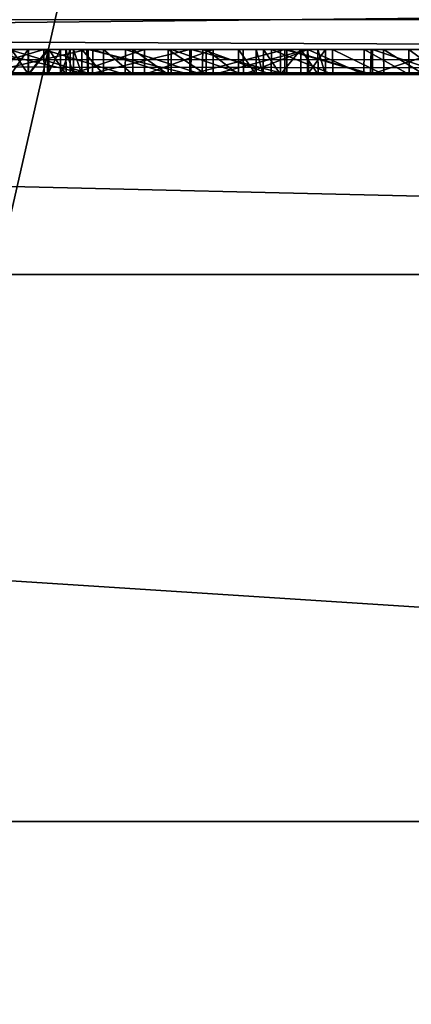
# Model space of a CAD drawing. Units: millimetres. Extents: x -27 to 27, y -122 to 28.
# Drawn here: x 2 to 4, y -22 to -18 of the extents above; entities that cross this region are included whole.
import ezdxf

# ---------------------------------------------------------------- set-up
doc = ezdxf.new("R2010")
doc.units = ezdxf.units.MM
doc.header["$LTSCALE"] = 101.851852
for name, color, linetype in [('1', 7, 'CONTINUOUS'), ('127', 7, 'CONTINUOUS'), ('128', 7, 'CONTINUOUS'), ('130', 7, 'CONTINUOUS'), ('225', 7, 'CONTINUOUS'), ('246', 7, 'CONTINUOUS'), ('32', 7, 'CONTINUOUS'), ('33', 7, 'CONTINUOUS'), ('34', 7, 'CONTINUOUS'), ('35', 7, 'CONTINUOUS'), ('36', 7, 'CONTINUOUS'), ('38', 7, 'CONTINUOUS'), ('39', 7, 'CONTINUOUS'), ('4', 7, 'CONTINUOUS'), ('40', 7, 'CONTINUOUS'), ('41', 7, 'CONTINUOUS'), ('42', 7, 'CONTINUOUS'), ('43', 7, 'CONTINUOUS'), ('44', 7, 'CONTINUOUS'), ('45', 7, 'CONTINUOUS'), ('58', 7, 'CONTINUOUS'), ('60', 7, 'CONTINUOUS'), ('8', 7, 'CONTINUOUS')]:
    doc.layers.add(name, color=color, linetype=linetype)

msp = doc.modelspace()

# ---------------------------------------------------------------- linework, layer by layer
at = {"layer": '1', "color": 254, "linetype": 'Continuous', "true_color": 0xe6e6e6}
for points in [[(17, 17, 86), (12.4994, 0, 86), (-17, -121.4, 86), (17, 17, 86)], [(17, -121.4, 86), (17, 17, 86), (-17, -121.4, 86), (17, -121.4, 86)], [(12.4994, 0, 86), (10.8253, -6.25, 86), (-17, -121.4, 86), (12.4994, 0, 86)], [(10.8253, -6.25, 86), (6.2497, -10.8248, 86), (-17, -121.4, 86), (10.8253, -6.25, 86)], [(6.2497, -10.8248, 86), (0, -12.5, 86), (-17, -121.4, 86), (6.2497, -10.8248, 86)]]:
    msp.add_3dface(points, dxfattribs=at)
at = {"layer": '127', "color": 252, "linetype": 'Continuous', "true_color": 0x888888}
for points in [[(1.9229, -17.9, 19.782), (2.1725, -17.9, 20.3902), (1.8329, -17.9, 20.3146), (1.9229, -17.9, 19.782)], [(2.3447, -17.9, 25.5293), (1.9146, -17.9, 25.6263), (2.0321, -17.9, 25.0543), (2.3447, -17.9, 25.5293)], [(1.9229, -17.9, 19.782), (2.3497, -17.9, 19.8799), (2.1725, -17.9, 20.3902), (1.9229, -17.9, 19.782)], [(2.3447, -17.9, 25.5293), (2.0321, -17.9, 25.0543), (2.369, -17.9, 24.9497), (2.3447, -17.9, 25.5293)], [(2.0424, -17.9, 16.0301), (2.1092, -17.9, 17.5487), (2.0412, -17.9, 17.5089), (2.0424, -17.9, 16.0301)], [(2.0424, -17.9, 16.0301), (2.1109, -17.9, 16), (2.1092, -17.9, 17.5487), (2.0424, -17.9, 16.0301)], [(2.1109, -17.9, 16), (2.1866, -17.9, 17.5346), (2.1092, -17.9, 17.5487), (2.1109, -17.9, 16)], [(2.1109, -17.9, 16), (2.1923, -17.9, 16), (2.1866, -17.9, 17.5346), (2.1109, -17.9, 16)], [(2.3497, -17.9, 19.8799), (2.5006, -17.9, 20.5155), (2.1725, -17.9, 20.3902), (2.3497, -17.9, 19.8799)], [(2.1923, -17.9, 16), (2.2395, -17.9, 17.474), (2.1866, -17.9, 17.5346), (2.1923, -17.9, 16)], [(2.1923, -17.9, 16), (2.2608, -17.9, 16.0301), (2.2395, -17.9, 17.474), (2.1923, -17.9, 16)], [(2.2395, -17.9, 17.474), (2.2608, -17.9, 16.0301), (2.2774, -17.9, 17.3699), (2.2395, -17.9, 17.474)], [(2.2608, -17.9, 16.0301), (2.2909, -17.9, 16.0986), (2.2774, -17.9, 17.3699), (2.2608, -17.9, 16.0301)], [(2.2909, -17.9, 17.0875), (2.3249, -17.9, 17.1783), (2.2774, -17.9, 17.3699), (2.2909, -17.9, 17.0875)], [(2.2909, -17.9, 16.0986), (2.2909, -17.9, 17.0875), (2.2774, -17.9, 17.3699), (2.2909, -17.9, 16.0986)], [(2.3249, -17.9, 17.1783), (2.412, -17.9, 17.2532), (2.2774, -17.9, 17.3699), (2.3249, -17.9, 17.1783)], [(2.412, -17.9, 17.2532), (2.5289, -17.9, 17.2983), (2.2774, -17.9, 17.3699), (2.412, -17.9, 17.2532)], [(2.2774, -17.9, 17.3699), (2.5289, -17.9, 17.2983), (2.5761, -17.9, 17.5366), (2.2774, -17.9, 17.3699)], [(2.7581, -17.9, 25.3687), (2.3447, -17.9, 25.5293), (2.6831, -17.9, 24.7982), (2.7581, -17.9, 25.3687)], [(2.3447, -17.9, 25.5293), (2.369, -17.9, 24.9497), (2.6831, -17.9, 24.7982), (2.3447, -17.9, 25.5293)], [(2.3497, -17.9, 19.8799), (2.7639, -17.9, 20.043), (2.5006, -17.9, 20.5155), (2.3497, -17.9, 19.8799)], [(2.7639, -17.9, 20.043), (2.8098, -17.9, 20.6873), (2.5006, -17.9, 20.5155), (2.7639, -17.9, 20.043)], [(2.5289, -17.9, 17.2983), (2.6709, -17.9, 17.3184), (2.5761, -17.9, 17.5366), (2.5289, -17.9, 17.2983)], [(2.6709, -17.9, 17.3184), (2.8237, -17.9, 17.3065), (2.5761, -17.9, 17.5366), (2.6709, -17.9, 17.3184)], [(2.8237, -17.9, 17.3065), (2.852, -17.9, 17.5616), (2.5761, -17.9, 17.5366), (2.8237, -17.9, 17.3065)], [(2.7581, -17.9, 25.3687), (2.6831, -17.9, 24.7982), (2.972, -17.9, 24.6029), (2.7581, -17.9, 25.3687)], [(3.1385, -17.9, 25.1499), (2.7581, -17.9, 25.3687), (2.972, -17.9, 24.6029), (3.1385, -17.9, 25.1499)], [(2.7639, -17.9, 20.043), (3.1475, -17.9, 20.2635), (2.8098, -17.9, 20.6873), (2.7639, -17.9, 20.043)], [(3.1475, -17.9, 20.2635), (3.086, -17.9, 20.9001), (2.8098, -17.9, 20.6873), (3.1475, -17.9, 20.2635)], [(2.8237, -17.9, 17.3065), (2.9531, -17.9, 17.2353), (2.852, -17.9, 17.5616), (2.8237, -17.9, 17.3065)], [(2.9531, -17.9, 17.2353), (3.23, -17.9, 17.3428), (2.852, -17.9, 17.5616), (2.9531, -17.9, 17.2353)], [(2.9531, -17.9, 17.2353), (3.0233, -17.9, 16.9174), (3.23, -17.9, 17.3428), (2.9531, -17.9, 17.2353)], [(3.1385, -17.9, 25.1499), (2.972, -17.9, 24.6029), (3.2317, -17.9, 24.3643), (3.1385, -17.9, 25.1499)], [(3.23, -17.9, 17.3428), (3.0233, -17.9, 16.9174), (3.2033, -17.9, 16), (3.23, -17.9, 17.3428)], [(3.2033, -17.9, 16), (3.0233, -17.9, 16.9174), (3.122, -17.9, 16), (3.2033, -17.9, 16)], [(3.122, -17.9, 16), (3.0233, -17.9, 16.9174), (3.0534, -17.9, 16.0301), (3.122, -17.9, 16)], [(3.0233, -17.9, 16.9174), (3.0233, -17.9, 16.0986), (3.0534, -17.9, 16.0301), (3.0233, -17.9, 16.9174)], [(3.1475, -17.9, 20.2635), (3.3302, -17.9, 21.1529), (3.086, -17.9, 20.9001), (3.1475, -17.9, 20.2635)], [(3.4852, -17.9, 24.8732), (3.1385, -17.9, 25.1499), (3.457, -17.9, 24.0896), (3.4852, -17.9, 24.8732)], [(3.1385, -17.9, 25.1499), (3.2317, -17.9, 24.3643), (3.457, -17.9, 24.0896), (3.1385, -17.9, 25.1499)], [(3.1475, -17.9, 20.2635), (3.4907, -17.9, 20.5385), (3.3302, -17.9, 21.1529), (3.1475, -17.9, 20.2635)], [(3.23, -17.9, 17.3428), (3.2033, -17.9, 16), (3.2719, -17.9, 16.0301), (3.23, -17.9, 17.3428)], [(3.302, -17.9, 16.9272), (3.23, -17.9, 17.3428), (3.302, -17.9, 16.0986), (3.302, -17.9, 16.9272)], [(3.302, -17.9, 16.0986), (3.23, -17.9, 17.3428), (3.2719, -17.9, 16.0301), (3.302, -17.9, 16.0986)], [(3.4907, -17.9, 20.5385), (3.5344, -17.9, 21.4371), (3.3302, -17.9, 21.1529), (3.4907, -17.9, 20.5385)], [(3.4852, -17.9, 24.8732), (3.457, -17.9, 24.0896), (3.6361, -17.9, 23.7909), (3.4852, -17.9, 24.8732)], [(3.7852, -17.9, 24.5503), (3.4852, -17.9, 24.8732), (3.7706, -17.9, 23.4682), (3.7852, -17.9, 24.5503)], [(3.4852, -17.9, 24.8732), (3.6361, -17.9, 23.7909), (3.7706, -17.9, 23.4682), (3.4852, -17.9, 24.8732)], [(3.4907, -17.9, 20.5385), (3.7886, -17.9, 20.861), (3.5344, -17.9, 21.4371), (3.4907, -17.9, 20.5385)], [(3.7886, -17.9, 20.861), (3.6989, -17.9, 21.7523), (3.5344, -17.9, 21.4371), (3.7886, -17.9, 20.861)]]:
    msp.add_3dface(points, dxfattribs=at)
at = {"layer": '128', "color": 254, "linetype": 'Continuous', "true_color": 0xe6e6e6}
for points in [[(11.9288, 24.7774), (0, -27.5), (0, 27.5), (11.9288, 24.7774)], [(11.9288, -24.7774), (0, -27.5), (11.9288, 24.7774), (11.9288, -24.7774)]]:
    msp.add_3dface(points, dxfattribs=at)
at = {"layer": '130', "color": 254, "linetype": 'Continuous', "true_color": 0xe6e6e6}
for points in [[(17, -18, 6), (-17, -18, 6), (11.7082, -24.3286, 6), (17, -18, 6)], [(-17, -18, 6), (0, -27, 6), (11.7082, -24.3286, 6), (-17, -18, 6)]]:
    msp.add_3dface(points, dxfattribs=at)
at = {"layer": '225', "color": 254, "linetype": 'Continuous', "true_color": 0xe6e6e6}
for points in [[(-17.2434, -17.9934, 87.7565), (17.2434, -17.9934, 87.7565), (16.8848, -17.6347, 128.8565), (-17.2434, -17.9934, 87.7565)], [(-16.8848, -17.6347, 128.8565), (-17.2434, -17.9934, 87.7565), (16.8848, -17.6347, 128.8565), (-16.8848, -17.6347, 128.8565)]]:
    msp.add_3dface(points, dxfattribs=at)
at = {"layer": '246', "color": 254, "linetype": 'Continuous', "true_color": 0xe6e6e6}
for points in [[(-17.2434, -17.7828, 87.2288), (-17.2434, -17.2434, 87), (17.2434, -17.7781, 87.224), (-17.2434, -17.7828, 87.2288)], [(17.2434, -17.9399, 87.4717), (-17.2434, -17.7828, 87.2288), (17.2434, -17.7781, 87.224), (17.2434, -17.9399, 87.4717)], [(-17.2434, -17.9412, 87.4751), (-17.2434, -17.7828, 87.2288), (17.2434, -17.9399, 87.4717), (-17.2434, -17.9412, 87.4751)], [(17.2434, -17.9934, 87.7565), (-17.2434, -17.9412, 87.4751), (17.2434, -17.9399, 87.4717), (17.2434, -17.9934, 87.7565)], [(17.2434, -17.9934, 87.7565), (-17.2434, -17.9934, 87.7565), (-17.2434, -17.9412, 87.4751), (17.2434, -17.9934, 87.7565)]]:
    msp.add_3dface(points, dxfattribs=at)
at = {"layer": '32', "color": 254, "linetype": 'Continuous', "true_color": 0xe6e6e6}
for points in [[(2.2909, -18, 17.0875), (2.3249, -18, 17.1783), (2.2909, -17.9, 17.0875), (2.2909, -18, 17.0875)], [(2.2909, -17.9, 17.0875), (2.3249, -18, 17.1783), (2.3249, -17.9, 17.1783), (2.2909, -17.9, 17.0875)], [(2.3249, -18, 17.1783), (2.412, -18, 17.2532), (2.3249, -17.9, 17.1783), (2.3249, -18, 17.1783)], [(2.3249, -17.9, 17.1783), (2.412, -18, 17.2532), (2.412, -17.9, 17.2532), (2.3249, -17.9, 17.1783)], [(2.412, -18, 17.2532), (2.5289, -18, 17.2983), (2.412, -17.9, 17.2532), (2.412, -18, 17.2532)], [(2.412, -17.9, 17.2532), (2.5289, -18, 17.2983), (2.5289, -17.9, 17.2983), (2.412, -17.9, 17.2532)], [(2.5289, -18, 17.2983), (2.6709, -18, 17.3184), (2.5289, -17.9, 17.2983), (2.5289, -18, 17.2983)], [(2.5289, -17.9, 17.2983), (2.6709, -18, 17.3184), (2.6709, -17.9, 17.3184), (2.5289, -17.9, 17.2983)], [(2.6709, -18, 17.3184), (2.8237, -18, 17.3065), (2.6709, -17.9, 17.3184), (2.6709, -18, 17.3184)], [(2.6709, -17.9, 17.3184), (2.8237, -18, 17.3065), (2.8237, -17.9, 17.3065), (2.6709, -17.9, 17.3184)], [(2.8237, -18, 17.3065), (2.9531, -18, 17.2353), (2.8237, -17.9, 17.3065), (2.8237, -18, 17.3065)], [(2.8237, -17.9, 17.3065), (2.9531, -18, 17.2353), (2.9531, -17.9, 17.2353), (2.8237, -17.9, 17.3065)], [(2.9531, -18, 17.2353), (3.0233, -18, 16.9174), (2.9531, -17.9, 17.2353), (2.9531, -18, 17.2353)], [(2.9531, -17.9, 17.2353), (3.0233, -18, 16.9174), (3.0233, -17.9, 16.9174), (2.9531, -17.9, 17.2353)]]:
    msp.add_3dface(points, dxfattribs=at)
at = {"layer": '33', "color": 254, "linetype": 'Continuous', "true_color": 0xe6e6e6}
for points in [[(2.2909, -18, 16.0986), (2.2909, -18, 17.0875), (2.2909, -17.9, 16.0986), (2.2909, -18, 16.0986)], [(2.2909, -18, 17.0875), (2.2909, -17.9, 17.0875), (2.2909, -17.9, 16.0986), (2.2909, -18, 17.0875)]]:
    msp.add_3dface(points, dxfattribs=at)
at = {"layer": '34', "color": 254, "linetype": 'Continuous', "true_color": 0xe6e6e6}
for points in [[(2.1923, -18, 16), (2.2619, -18, 16.029), (2.1923, -17.9, 16), (2.1923, -18, 16)], [(2.1923, -17.9, 16), (2.2619, -18, 16.029), (2.2608, -17.9, 16.0301), (2.1923, -17.9, 16)], [(2.2619, -18, 16.029), (2.2909, -18, 16.0986), (2.2608, -17.9, 16.0301), (2.2619, -18, 16.029)], [(2.2909, -18, 16.0986), (2.2909, -17.9, 16.0986), (2.2608, -17.9, 16.0301), (2.2909, -18, 16.0986)]]:
    msp.add_3dface(points, dxfattribs=at)
at = {"layer": '35', "color": 254, "linetype": 'Continuous', "true_color": 0xe6e6e6}
for points in [[(2.1109, -18, 16), (2.1923, -18, 16), (2.1923, -17.9, 16), (2.1109, -18, 16)], [(2.1109, -18, 16), (2.1923, -17.9, 16), (2.1109, -17.9, 16), (2.1109, -18, 16)]]:
    msp.add_3dface(points, dxfattribs=at)
at = {"layer": '36', "color": 254, "linetype": 'Continuous', "true_color": 0xe6e6e6}
for points in [[(2.0413, -18, 16.029), (2.1109, -18, 16), (2.0424, -17.9, 16.0301), (2.0413, -18, 16.029)], [(2.1109, -18, 16), (2.1109, -17.9, 16), (2.0424, -17.9, 16.0301), (2.1109, -18, 16)]]:
    msp.add_3dface(points, dxfattribs=at)
at = {"layer": '38', "color": 254, "linetype": 'Continuous', "true_color": 0xe6e6e6}
for points in [[(2.1091, -18, 17.5493), (2.0404, -18, 17.5101), (2.1092, -17.9, 17.5487), (2.1091, -18, 17.5493)], [(2.1092, -17.9, 17.5487), (2.0404, -18, 17.5101), (2.0412, -17.9, 17.5089), (2.1092, -17.9, 17.5487)], [(2.187, -18, 17.536), (2.1091, -18, 17.5493), (2.1866, -17.9, 17.5346), (2.187, -18, 17.536)], [(2.1866, -17.9, 17.5346), (2.1091, -18, 17.5493), (2.1092, -17.9, 17.5487), (2.1866, -17.9, 17.5346)], [(2.2395, -17.9, 17.474), (2.187, -18, 17.536), (2.1866, -17.9, 17.5346), (2.2395, -17.9, 17.474)], [(2.2395, -18, 17.474), (2.187, -18, 17.536), (2.2395, -17.9, 17.474), (2.2395, -18, 17.474)]]:
    msp.add_3dface(points, dxfattribs=at)
at = {"layer": '39', "color": 254, "linetype": 'Continuous', "true_color": 0xe6e6e6}
for points in [[(2.2774, -18, 17.3699), (2.2395, -18, 17.474), (2.2774, -17.9, 17.3699), (2.2774, -18, 17.3699)], [(2.2395, -18, 17.474), (2.2395, -17.9, 17.474), (2.2774, -17.9, 17.3699), (2.2395, -18, 17.474)]]:
    msp.add_3dface(points, dxfattribs=at)
at = {"layer": '4', "color": 254, "linetype": 'Continuous', "true_color": 0xe6e6e6}
for points in [[(8.6847, -18, 15.9713), (-1.7262, -18, 15.9507), (-17, -18, 6), (8.6847, -18, 15.9713)], [(-9.2047, -18, 18.1476), (17, -18, 65), (-17, -18, 6), (-9.2047, -18, 18.1476)], [(9.1712, -18, 16.0027), (8.6847, -18, 15.9713), (-17, -18, 6), (9.1712, -18, 16.0027)], [(17, -18, 6), (9.1712, -18, 16.0027), (-17, -18, 6), (17, -18, 6)], [(-17, -18, 6), (17, -18, 65), (-17, -18, 65), (-17, -18, 6)], [(-9.2047, -18, 18.1476), (-3.7907, -18, 24.5465), (17, -18, 65), (-9.2047, -18, 18.1476)], [(-3.7907, -18, 24.5465), (-3.4901, -18, 24.8703), (17, -18, 65), (-3.7907, -18, 24.5465)], [(2.3503, -18, 19.8786), (1.924, -18, 19.7814), (-3.5714, -18, 18.3128), (2.3503, -18, 19.8786)], [(2.3503, -18, 19.8786), (-3.5714, -18, 18.3128), (4.8599, -18, 18.3128), (2.3503, -18, 19.8786)], [(-3.5714, -18, 18.3128), (-3.474, -18, 18.2729), (4.8599, -18, 18.3128), (-3.5714, -18, 18.3128)], [(-3.4901, -18, 24.8703), (-3.1468, -18, 25.1448), (17, -18, 65), (-3.4901, -18, 24.8703)], [(-3.474, -18, 18.2729), (-1.6923, -18, 18.2224), (4.7625, -18, 18.2729), (-3.474, -18, 18.2729)], [(4.8599, -18, 18.3128), (-3.474, -18, 18.2729), (4.7625, -18, 18.2729), (4.8599, -18, 18.3128)], [(-3.1468, -18, 25.1448), (-2.7619, -18, 25.3665), (17, -18, 65), (-3.1468, -18, 25.1448)], [(-2.7619, -18, 25.3665), (-2.3503, -18, 25.5291), (17, -18, 65), (-2.7619, -18, 25.3665)], [(-2.3503, -18, 25.5291), (-1.924, -18, 25.6263), (17, -18, 65), (-2.3503, -18, 25.5291)], [(-1.924, -18, 25.6263), (-1.4784, -18, 25.6606), (17, -18, 65), (-1.924, -18, 25.6263)], [(-0.0894, -18, 15.9612), (-1.7262, -18, 15.9507), (8.6847, -18, 15.9713), (-0.0894, -18, 15.9612)], [(-1.6923, -18, 18.2224), (-1.4029, -18, 18.1992), (4.7625, -18, 18.2729), (-1.6923, -18, 18.2224)], [(-1.4784, -18, 25.6606), (1.4717, -18, 25.6607), (17, -18, 65), (-1.4784, -18, 25.6606)], [(-1.4029, -18, 18.1992), (-1.1781, -18, 18.1224), (4.7212, -18, 18.1744), (-1.4029, -18, 18.1992)], [(4.7625, -18, 18.2729), (-1.4029, -18, 18.1992), (4.7212, -18, 18.1744), (4.7625, -18, 18.2729)], [(-1.1781, -18, 18.1224), (-1.0242, -18, 18.0051), (4.7212, -18, 18.1744), (-1.1781, -18, 18.1224)], [(-1.0242, -18, 18.0051), (-0.5197, -18, 18.0027), (4.7212, -18, 18.1744), (-1.0242, -18, 18.0051)], [(-0.5197, -18, 18.0027), (-0.4224, -18, 17.9628), (4.7212, -18, 18.1744), (-0.5197, -18, 18.0027)], [(-0.4224, -18, 17.9628), (-0.381, -18, 17.8643), (4.7212, -18, 18.1744), (-0.4224, -18, 17.9628)], [(2.852, -18, 17.5616), (-0.381, -18, 17.8643), (0.9824, -18, 17.5584), (2.852, -18, 17.5616)], [(-0.381, -18, 17.8643), (2.852, -18, 17.5616), (4.3892, -18, 17.562), (-0.381, -18, 17.8643)], [(4.7212, -18, 18.1744), (-0.381, -18, 17.8643), (4.3892, -18, 17.562), (4.7212, -18, 18.1744)], [(-0.2346, -18, 24.4085), (0.9117, -18, 24.3157), (3.2345, -18, 24.3639), (-0.2346, -18, 24.4085)], [(0.0308, -18, 24.6382), (-0.2346, -18, 24.4085), (2.9737, -18, 24.6015), (0.0308, -18, 24.6382)], [(2.9737, -18, 24.6015), (-0.2346, -18, 24.4085), (3.2345, -18, 24.3639), (2.9737, -18, 24.6015)], [(0.7446, -18, 15.9804), (-0.0894, -18, 15.9612), (4.1049, -18, 15.9738), (0.7446, -18, 15.9804)], [(4.1049, -18, 15.9738), (-0.0894, -18, 15.9612), (4.4358, -18, 15.9713), (4.1049, -18, 15.9738)], [(4.4358, -18, 15.9713), (-0.0894, -18, 15.9612), (8.6847, -18, 15.9713), (4.4358, -18, 15.9713)], [(0.3277, -18, 24.8289), (0.0308, -18, 24.6382), (2.6834, -18, 24.7987), (0.3277, -18, 24.8289)], [(2.6834, -18, 24.7987), (0.0308, -18, 24.6382), (2.9737, -18, 24.6015), (2.6834, -18, 24.7987)], [(0.5377, -18, 20.541), (0.1936, -18, 20.2651), (2.4991, -18, 20.5139), (0.5377, -18, 20.541)], [(2.4991, -18, 20.5139), (0.1936, -18, 20.2651), (2.1734, -18, 20.3893), (2.4991, -18, 20.5139)], [(2.1734, -18, 20.3893), (0.1936, -18, 20.2651), (1.834, -18, 20.3142), (2.1734, -18, 20.3893)], [(0.6461, -18, 24.9721), (0.3277, -18, 24.8289), (2.367, -18, 24.9505), (0.6461, -18, 24.9721)], [(2.367, -18, 24.9505), (0.3277, -18, 24.8289), (2.6834, -18, 24.7987), (2.367, -18, 24.9505)], [(0.8353, -18, 20.8633), (0.5377, -18, 20.541), (2.808, -18, 20.6862), (0.8353, -18, 20.8633)], [(2.808, -18, 20.6862), (0.5377, -18, 20.541), (2.4991, -18, 20.5139), (2.808, -18, 20.6862)], [(2.0304, -18, 25.0565), (0.6461, -18, 24.9721), (2.367, -18, 24.9505), (2.0304, -18, 25.0565)], [(3.2033, -18, 16), (3.122, -18, 16), (0.7446, -18, 15.9804), (3.2033, -18, 16)], [(3.122, -18, 16), (2.1923, -18, 16), (0.7446, -18, 15.9804), (3.122, -18, 16)], [(3.2033, -18, 16), (0.7446, -18, 15.9804), (4.1049, -18, 15.9738), (3.2033, -18, 16)], [(2.1923, -18, 16), (2.1109, -18, 16), (0.7446, -18, 15.9804), (2.1923, -18, 16)], [(0.7446, -18, 15.9804), (2.1109, -18, 16), (1.5269, -18, 16.0009), (0.7446, -18, 15.9804)], [(1.0854, -18, 21.2331), (0.8353, -18, 20.8633), (3.3308, -18, 21.1525), (1.0854, -18, 21.2331)], [(3.3308, -18, 21.1525), (0.8353, -18, 20.8633), (3.0845, -18, 20.8985), (3.3308, -18, 21.1525)], [(3.0845, -18, 20.8985), (0.8353, -18, 20.8633), (2.808, -18, 20.6862), (3.0845, -18, 20.8985)], [(0.9117, -18, 24.3157), (1.0775, -18, 24.1904), (3.2345, -18, 24.3639), (0.9117, -18, 24.3157)], [(2.1091, -18, 17.5493), (2.852, -18, 17.5616), (0.9824, -18, 17.5584), (2.1091, -18, 17.5493)], [(1.3021, -18, 17.5283), (2.1091, -18, 17.5493), (0.9824, -18, 17.5584), (1.3021, -18, 17.5283)], [(1.0775, -18, 24.1904), (1.2719, -18, 23.7879), (3.4551, -18, 24.0932), (1.0775, -18, 24.1904)], [(3.2345, -18, 24.3639), (1.0775, -18, 24.1904), (3.4551, -18, 24.0932), (3.2345, -18, 24.3639)], [(1.2771, -18, 21.6314), (1.0854, -18, 21.2331), (3.5354, -18, 21.4355), (1.2771, -18, 21.6314)], [(3.5354, -18, 21.4355), (1.0854, -18, 21.2331), (3.3308, -18, 21.1525), (3.5354, -18, 21.4355)], [(1.2719, -18, 23.7879), (1.4022, -18, 23.3706), (3.7708, -18, 23.4678), (1.2719, -18, 23.7879)], [(3.4551, -18, 24.0932), (1.2719, -18, 23.7879), (3.637, -18, 23.7897), (3.4551, -18, 24.0932)], [(3.637, -18, 23.7897), (1.2719, -18, 23.7879), (3.7708, -18, 23.4678), (3.637, -18, 23.7897)], [(1.4058, -18, 22.0541), (1.2771, -18, 21.6314), (3.6977, -18, 21.7488), (1.4058, -18, 22.0541)], [(3.6977, -18, 21.7488), (1.2771, -18, 21.6314), (3.5354, -18, 21.4355), (3.6977, -18, 21.7488)], [(2.0404, -18, 17.5101), (2.1091, -18, 17.5493), (1.3021, -18, 17.5283), (2.0404, -18, 17.5101)], [(1.4022, -18, 23.3706), (1.4686, -18, 22.9331), (3.8576, -18, 23.1249), (1.4022, -18, 23.3706)], [(3.7708, -18, 23.4678), (1.4022, -18, 23.3706), (3.8576, -18, 23.1249), (3.7708, -18, 23.4678)], [(1.4705, -18, 22.4889), (1.4058, -18, 22.0541), (3.8783, -18, 22.4251), (1.4705, -18, 22.4889)], [(3.8783, -18, 22.4251), (1.4058, -18, 22.0541), (3.8132, -18, 22.0802), (3.8783, -18, 22.4251)], [(3.8132, -18, 22.0802), (1.4058, -18, 22.0541), (3.6977, -18, 21.7488), (3.8132, -18, 22.0802)], [(1.4686, -18, 22.9331), (1.4705, -18, 22.4889), (3.8938, -18, 22.7775), (1.4686, -18, 22.9331)], [(3.8576, -18, 23.1249), (1.4686, -18, 22.9331), (3.8938, -18, 22.7775), (3.8576, -18, 23.1249)], [(3.8938, -18, 22.7775), (1.4705, -18, 22.4889), (3.8783, -18, 22.4251), (3.8938, -18, 22.7775)], [(1.4717, -18, 25.6607), (1.9105, -18, 25.6278), (17, -18, 65), (1.4717, -18, 25.6607)], [(2.1109, -18, 16), (2.0413, -18, 16.029), (1.5269, -18, 16.0009), (2.1109, -18, 16)], [(1.9105, -18, 25.6278), (2.3485, -18, 25.5288), (17, -18, 65), (1.9105, -18, 25.6278)], [(2.5761, -18, 17.5366), (2.852, -18, 17.5616), (2.1091, -18, 17.5493), (2.5761, -18, 17.5366)], [(2.187, -18, 17.536), (2.5761, -18, 17.5366), (2.1091, -18, 17.5493), (2.187, -18, 17.536)], [(2.2395, -18, 17.474), (2.5761, -18, 17.5366), (2.187, -18, 17.536), (2.2395, -18, 17.474)], [(3.122, -18, 16), (3.0523, -18, 16.029), (2.1923, -18, 16), (3.122, -18, 16)], [(2.1923, -18, 16), (3.0523, -18, 16.029), (2.2619, -18, 16.029), (2.1923, -18, 16)], [(2.2774, -18, 17.3699), (2.5761, -18, 17.5366), (2.2395, -18, 17.474), (2.2774, -18, 17.3699)], [(3.0523, -18, 16.029), (3.0233, -18, 16.0986), (2.2619, -18, 16.029), (3.0523, -18, 16.029)], [(2.2619, -18, 16.029), (3.0233, -18, 16.0986), (2.2909, -18, 16.0986), (2.2619, -18, 16.029)], [(3.0233, -18, 16.0986), (3.0233, -18, 16.9174), (2.2909, -18, 16.0986), (3.0233, -18, 16.0986)], [(2.2909, -18, 16.0986), (3.0233, -18, 16.9174), (2.2909, -18, 17.0875), (2.2909, -18, 16.0986)], [(2.2909, -18, 17.0875), (3.0233, -18, 16.9174), (2.9531, -18, 17.2353), (2.2909, -18, 17.0875)], [(2.3249, -18, 17.1783), (2.2909, -18, 17.0875), (2.9531, -18, 17.2353), (2.3249, -18, 17.1783)], [(2.412, -18, 17.2532), (2.3249, -18, 17.1783), (2.9531, -18, 17.2353), (2.412, -18, 17.2532)], [(2.3485, -18, 25.5288), (2.7578, -18, 25.3696), (17, -18, 65), (2.3485, -18, 25.5288)], [(2.7619, -18, 20.0411), (2.3503, -18, 19.8786), (4.8599, -18, 18.3128), (2.7619, -18, 20.0411)], [(2.5289, -18, 17.2983), (2.412, -18, 17.2532), (2.8237, -18, 17.3065), (2.5289, -18, 17.2983)], [(2.8237, -18, 17.3065), (2.412, -18, 17.2532), (2.9531, -18, 17.2353), (2.8237, -18, 17.3065)], [(2.6709, -18, 17.3184), (2.5289, -18, 17.2983), (2.8237, -18, 17.3065), (2.6709, -18, 17.3184)], [(2.7578, -18, 25.3696), (3.1395, -18, 25.15), (17, -18, 65), (2.7578, -18, 25.3696)], [(3.1468, -18, 20.2629), (2.7619, -18, 20.0411), (4.8599, -18, 18.3128), (3.1468, -18, 20.2629)], [(2.852, -18, 17.5616), (3.23, -18, 17.3428), (4.0248, -18, 17.5047), (2.852, -18, 17.5616)], [(4.3892, -18, 17.562), (2.852, -18, 17.5616), (4.0248, -18, 17.5047), (4.3892, -18, 17.562)], [(3.1395, -18, 25.15), (3.4829, -18, 24.8763), (17, -18, 65), (3.1395, -18, 25.15)], [(3.4901, -18, 20.5373), (3.1468, -18, 20.2629), (4.8599, -18, 18.3128), (3.4901, -18, 20.5373)], [(3.273, -18, 16.029), (3.2033, -18, 16), (4.1049, -18, 15.9738), (3.273, -18, 16.029)], [(3.23, -18, 17.3428), (3.302, -18, 16.9272), (3.7552, -18, 17.2328), (3.23, -18, 17.3428)], [(4.0248, -18, 17.5047), (3.23, -18, 17.3428), (3.7552, -18, 17.2328), (4.0248, -18, 17.5047)], [(3.302, -18, 16.0986), (3.273, -18, 16.029), (3.7012, -18, 16.3831), (3.302, -18, 16.0986)], [(3.7012, -18, 16.3831), (3.273, -18, 16.029), (4.1049, -18, 15.9738), (3.7012, -18, 16.3831)], [(3.302, -18, 16.9272), (3.302, -18, 16.0986), (3.655, -18, 16.8463), (3.302, -18, 16.9272)], [(3.655, -18, 16.8463), (3.302, -18, 16.0986), (3.7012, -18, 16.3831), (3.655, -18, 16.8463)], [(3.7552, -18, 17.2328), (3.302, -18, 16.9272), (3.655, -18, 16.8463), (3.7552, -18, 17.2328)], [(3.4829, -18, 24.8763), (3.7886, -18, 24.5475), (17, -18, 65), (3.4829, -18, 24.8763)], [(3.7907, -18, 20.8611), (3.4901, -18, 20.5373), (4.8599, -18, 18.3128), (3.7907, -18, 20.8611)]]:
    msp.add_3dface(points, dxfattribs=at)
at = {"layer": '40', "color": 254, "linetype": 'Continuous', "true_color": 0xe6e6e6}
for points in [[(2.5761, -18, 17.5366), (2.2774, -18, 17.3699), (2.5761, -17.9, 17.5366), (2.5761, -18, 17.5366)], [(2.2774, -18, 17.3699), (2.2774, -17.9, 17.3699), (2.5761, -17.9, 17.5366), (2.2774, -18, 17.3699)], [(2.852, -18, 17.5616), (2.5761, -18, 17.5366), (2.852, -17.9, 17.5616), (2.852, -18, 17.5616)], [(2.852, -17.9, 17.5616), (2.5761, -18, 17.5366), (2.5761, -17.9, 17.5366), (2.852, -17.9, 17.5616)], [(3.23, -18, 17.3428), (2.852, -18, 17.5616), (3.23, -17.9, 17.3428), (3.23, -18, 17.3428)], [(3.23, -17.9, 17.3428), (2.852, -18, 17.5616), (2.852, -17.9, 17.5616), (3.23, -17.9, 17.3428)], [(3.302, -18, 16.9272), (3.23, -18, 17.3428), (3.302, -17.9, 16.9272), (3.302, -18, 16.9272)], [(3.302, -17.9, 16.9272), (3.23, -18, 17.3428), (3.23, -17.9, 17.3428), (3.302, -17.9, 16.9272)]]:
    msp.add_3dface(points, dxfattribs=at)
at = {"layer": '41', "color": 254, "linetype": 'Continuous', "true_color": 0xe6e6e6}
for points in [[(3.302, -18, 16.0986), (3.302, -18, 16.9272), (3.302, -17.9, 16.0986), (3.302, -18, 16.0986)], [(3.302, -18, 16.9272), (3.302, -17.9, 16.9272), (3.302, -17.9, 16.0986), (3.302, -18, 16.9272)]]:
    msp.add_3dface(points, dxfattribs=at)
at = {"layer": '42', "color": 254, "linetype": 'Continuous', "true_color": 0xe6e6e6}
for points in [[(3.2033, -18, 16), (3.273, -18, 16.029), (3.2033, -17.9, 16), (3.2033, -18, 16)], [(3.2033, -17.9, 16), (3.273, -18, 16.029), (3.2719, -17.9, 16.0301), (3.2033, -17.9, 16)], [(3.273, -18, 16.029), (3.302, -18, 16.0986), (3.2719, -17.9, 16.0301), (3.273, -18, 16.029)], [(3.302, -18, 16.0986), (3.302, -17.9, 16.0986), (3.2719, -17.9, 16.0301), (3.302, -18, 16.0986)]]:
    msp.add_3dface(points, dxfattribs=at)
at = {"layer": '43', "color": 254, "linetype": 'Continuous', "true_color": 0xe6e6e6}
for points in [[(3.122, -18, 16), (3.2033, -18, 16), (3.2033, -17.9, 16), (3.122, -18, 16)], [(3.122, -18, 16), (3.2033, -17.9, 16), (3.122, -17.9, 16), (3.122, -18, 16)]]:
    msp.add_3dface(points, dxfattribs=at)
at = {"layer": '44', "color": 254, "linetype": 'Continuous', "true_color": 0xe6e6e6}
for points in [[(3.0233, -18, 16.0986), (3.0523, -18, 16.029), (3.0233, -17.9, 16.0986), (3.0233, -18, 16.0986)], [(3.0233, -17.9, 16.0986), (3.0523, -18, 16.029), (3.0534, -17.9, 16.0301), (3.0233, -17.9, 16.0986)], [(3.0523, -18, 16.029), (3.122, -18, 16), (3.0534, -17.9, 16.0301), (3.0523, -18, 16.029)], [(3.122, -18, 16), (3.122, -17.9, 16), (3.0534, -17.9, 16.0301), (3.122, -18, 16)]]:
    msp.add_3dface(points, dxfattribs=at)
at = {"layer": '45', "color": 254, "linetype": 'Continuous', "true_color": 0xe6e6e6}
for points in [[(3.0233, -18, 16.9174), (3.0233, -18, 16.0986), (3.0233, -17.9, 16.9174), (3.0233, -18, 16.9174)], [(3.0233, -17.9, 16.9174), (3.0233, -18, 16.0986), (3.0233, -17.9, 16.0986), (3.0233, -17.9, 16.9174)]]:
    msp.add_3dface(points, dxfattribs=at)
at = {"layer": '58', "color": 254, "linetype": 'Continuous', "true_color": 0xe6e6e6}
for points in [[(2.3485, -18, 25.5288), (1.9105, -18, 25.6278), (2.3447, -17.9, 25.5293), (2.3485, -18, 25.5288)], [(2.3447, -17.9, 25.5293), (1.9105, -18, 25.6278), (1.9146, -17.9, 25.6263), (2.3447, -17.9, 25.5293)], [(1.924, -18, 19.7814), (2.3503, -18, 19.8786), (1.9229, -17.9, 19.782), (1.924, -18, 19.7814)], [(1.9229, -17.9, 19.782), (2.3503, -18, 19.8786), (2.3497, -17.9, 19.8799), (1.9229, -17.9, 19.782)], [(2.7581, -17.9, 25.3687), (2.3485, -18, 25.5288), (2.3447, -17.9, 25.5293), (2.7581, -17.9, 25.3687)], [(2.7578, -18, 25.3696), (2.3485, -18, 25.5288), (2.7581, -17.9, 25.3687), (2.7578, -18, 25.3696)], [(2.3503, -18, 19.8786), (2.7619, -18, 20.0411), (2.3497, -17.9, 19.8799), (2.3503, -18, 19.8786)], [(2.3497, -17.9, 19.8799), (2.7619, -18, 20.0411), (2.7639, -17.9, 20.043), (2.3497, -17.9, 19.8799)], [(3.1395, -18, 25.15), (2.7578, -18, 25.3696), (3.1385, -17.9, 25.1499), (3.1395, -18, 25.15)], [(3.1385, -17.9, 25.1499), (2.7578, -18, 25.3696), (2.7581, -17.9, 25.3687), (3.1385, -17.9, 25.1499)], [(2.7619, -18, 20.0411), (3.1468, -18, 20.2629), (2.7639, -17.9, 20.043), (2.7619, -18, 20.0411)], [(2.7639, -17.9, 20.043), (3.1468, -18, 20.2629), (3.1475, -17.9, 20.2635), (2.7639, -17.9, 20.043)], [(3.4829, -18, 24.8763), (3.1395, -18, 25.15), (3.1385, -17.9, 25.1499), (3.4829, -18, 24.8763)], [(3.4852, -17.9, 24.8732), (3.4829, -18, 24.8763), (3.1385, -17.9, 25.1499), (3.4852, -17.9, 24.8732)], [(3.1468, -18, 20.2629), (3.4901, -18, 20.5373), (3.1475, -17.9, 20.2635), (3.1468, -18, 20.2629)], [(3.1475, -17.9, 20.2635), (3.4901, -18, 20.5373), (3.4907, -17.9, 20.5385), (3.1475, -17.9, 20.2635)], [(3.7886, -18, 24.5475), (3.4829, -18, 24.8763), (3.7852, -17.9, 24.5503), (3.7886, -18, 24.5475)], [(3.7852, -17.9, 24.5503), (3.4829, -18, 24.8763), (3.4852, -17.9, 24.8732), (3.7852, -17.9, 24.5503)], [(3.4901, -18, 20.5373), (3.7907, -18, 20.8611), (3.4907, -17.9, 20.5385), (3.4901, -18, 20.5373)], [(3.4907, -17.9, 20.5385), (3.7907, -18, 20.8611), (3.7886, -17.9, 20.861), (3.4907, -17.9, 20.5385)]]:
    msp.add_3dface(points, dxfattribs=at)
at = {"layer": '60', "color": 254, "linetype": 'Continuous', "true_color": 0xe6e6e6}
for points in [[(2.1725, -17.9, 20.3902), (1.834, -18, 20.3142), (1.8329, -17.9, 20.3146), (2.1725, -17.9, 20.3902)], [(2.1734, -18, 20.3893), (1.834, -18, 20.3142), (2.1725, -17.9, 20.3902), (2.1734, -18, 20.3893)], [(2.0304, -18, 25.0565), (2.367, -18, 24.9505), (2.0321, -17.9, 25.0543), (2.0304, -18, 25.0565)], [(2.0321, -17.9, 25.0543), (2.367, -18, 24.9505), (2.369, -17.9, 24.9497), (2.0321, -17.9, 25.0543)], [(2.4991, -18, 20.5139), (2.1734, -18, 20.3893), (2.1725, -17.9, 20.3902), (2.4991, -18, 20.5139)], [(2.5006, -17.9, 20.5155), (2.4991, -18, 20.5139), (2.1725, -17.9, 20.3902), (2.5006, -17.9, 20.5155)], [(2.367, -18, 24.9505), (2.6834, -18, 24.7987), (2.369, -17.9, 24.9497), (2.367, -18, 24.9505)], [(2.369, -17.9, 24.9497), (2.6834, -18, 24.7987), (2.6831, -17.9, 24.7982), (2.369, -17.9, 24.9497)], [(2.808, -18, 20.6862), (2.4991, -18, 20.5139), (2.5006, -17.9, 20.5155), (2.808, -18, 20.6862)], [(2.8098, -17.9, 20.6873), (2.808, -18, 20.6862), (2.5006, -17.9, 20.5155), (2.8098, -17.9, 20.6873)], [(2.6834, -18, 24.7987), (2.9737, -18, 24.6015), (2.6831, -17.9, 24.7982), (2.6834, -18, 24.7987)], [(2.6831, -17.9, 24.7982), (2.9737, -18, 24.6015), (2.972, -17.9, 24.6029), (2.6831, -17.9, 24.7982)], [(3.0845, -18, 20.8985), (2.808, -18, 20.6862), (2.8098, -17.9, 20.6873), (3.0845, -18, 20.8985)], [(3.086, -17.9, 20.9001), (3.0845, -18, 20.8985), (2.8098, -17.9, 20.6873), (3.086, -17.9, 20.9001)], [(2.972, -17.9, 24.6029), (2.9737, -18, 24.6015), (3.2317, -17.9, 24.3643), (2.972, -17.9, 24.6029)], [(2.9737, -18, 24.6015), (3.2345, -18, 24.3639), (3.2317, -17.9, 24.3643), (2.9737, -18, 24.6015)], [(3.3308, -18, 21.1525), (3.0845, -18, 20.8985), (3.086, -17.9, 20.9001), (3.3308, -18, 21.1525)], [(3.3302, -17.9, 21.1529), (3.3308, -18, 21.1525), (3.086, -17.9, 20.9001), (3.3302, -17.9, 21.1529)], [(3.2345, -18, 24.3639), (3.4551, -18, 24.0932), (3.2317, -17.9, 24.3643), (3.2345, -18, 24.3639)], [(3.2317, -17.9, 24.3643), (3.4551, -18, 24.0932), (3.457, -17.9, 24.0896), (3.2317, -17.9, 24.3643)], [(3.5354, -18, 21.4355), (3.3308, -18, 21.1525), (3.3302, -17.9, 21.1529), (3.5354, -18, 21.4355)], [(3.5344, -17.9, 21.4371), (3.5354, -18, 21.4355), (3.3302, -17.9, 21.1529), (3.5344, -17.9, 21.4371)], [(3.4551, -18, 24.0932), (3.637, -18, 23.7897), (3.457, -17.9, 24.0896), (3.4551, -18, 24.0932)], [(3.457, -17.9, 24.0896), (3.637, -18, 23.7897), (3.6361, -17.9, 23.7909), (3.457, -17.9, 24.0896)], [(3.6977, -18, 21.7488), (3.5354, -18, 21.4355), (3.5344, -17.9, 21.4371), (3.6977, -18, 21.7488)], [(3.6989, -17.9, 21.7523), (3.6977, -18, 21.7488), (3.5344, -17.9, 21.4371), (3.6989, -17.9, 21.7523)], [(3.637, -18, 23.7897), (3.7708, -18, 23.4678), (3.6361, -17.9, 23.7909), (3.637, -18, 23.7897)], [(3.6361, -17.9, 23.7909), (3.7708, -18, 23.4678), (3.7706, -17.9, 23.4682), (3.6361, -17.9, 23.7909)]]:
    msp.add_3dface(points, dxfattribs=at)
at = {"layer": '8', "color": 254, "linetype": 'Continuous', "true_color": 0xe6e6e6}
for points in [[(-17, -18, 65), (17, -18, 65), (17, -18.8038, 68), (-17, -18, 65)], [(-17, -18, 65), (17, -18.8038, 68), (-17, -18.8038, 68), (-17, -18, 65)], [(17, -18.8038, 68), (17, -21, 70.1962), (-17, -18.8038, 68), (17, -18.8038, 68)], [(-17, -18.8038, 68), (17, -21, 70.1962), (-17, -21, 70.1962), (-17, -18.8038, 68)], [(17, -24, 71), (-17, -24, 71), (-17, -21, 70.1962), (17, -24, 71)], [(17, -21, 70.1962), (17, -24, 71), (-17, -21, 70.1962), (17, -21, 70.1962)]]:
    msp.add_3dface(points, dxfattribs=at)

doc.saveas('drawing.dxf')
